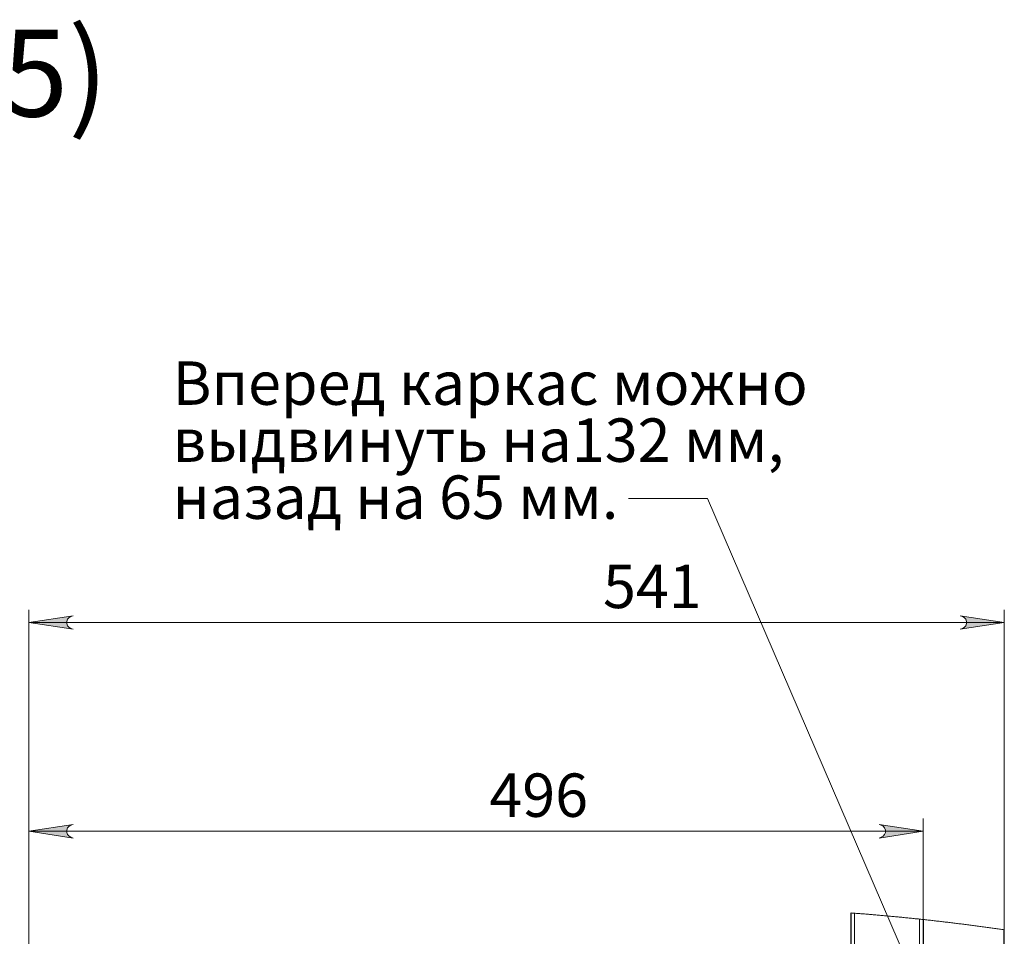
# Model space of a CAD drawing. Units: millimetres. Extents: x 67.4 to 91.7, y 74.7 to 91.1.
# Drawn here: x 79.2 to 82.3, y 88 to 90.9 of the extents above; entities that cross this region are included whole.
import ezdxf

# ---------------------------------------------------------------- set-up
doc = ezdxf.new("R2010")
doc.units = ezdxf.units.MM
for name, color, linetype in [('PDF _Геометрия', 7, 'Continuous'), ('PDF _Сплошная заливка', 7, 'Continuous'), ('PDF _Текст', 7, 'Continuous')]:
    doc.layers.add(name, color=color, linetype=linetype)
doc.styles.add('PDF Arial', font='arial.ttf')

msp = doc.modelspace()

# ---------------------------------------------------------------- hatches: boundary and pattern name
at = {"layer": 'PDF _Сплошная заливка', "transparency": 33554559}
h = msp.add_hatch(color=256, dxfattribs=at)
h.paths.add_polyline_path([(79.384, 88.9964), (79.3771, 88.9941), (79.3711, 88.9906), (79.3666, 88.9853), (79.3642, 88.9787), (79.3642, 88.9717), (79.3666, 88.9651), (79.3711, 88.9598), (79.3771, 88.9563), (79.384, 88.954), (79.2462, 88.9752)], flags=0)
h.paths.add_polyline_path([(82.1512, 88.954), (82.1581, 88.9563), (82.1641, 88.9598), (82.1686, 88.9651), (82.171, 88.9717), (82.171, 88.9787), (82.1686, 88.9853), (82.1641, 88.9906), (82.1581, 88.9941), (82.1512, 88.9964), (82.289, 88.9752)], flags=0)
h.paths.add_polyline_path([(72.2192, 77.0923), (72.2261, 77.0945), (72.2322, 77.098), (72.2367, 77.1034), (72.2391, 77.1099), (72.2391, 77.1169), (72.2367, 77.1235), (72.2322, 77.1289), (72.2261, 77.1324), (72.2192, 77.1346), (72.357, 77.1134)], flags=0)
h.paths.add_polyline_path([(72.5932, 77.1346), (72.5863, 77.1324), (72.5803, 77.1289), (72.5758, 77.1235), (72.5734, 77.1169), (72.5734, 77.1099), (72.5758, 77.1034), (72.5803, 77.098), (72.5863, 77.0945), (72.5932, 77.0923), (72.4554, 77.1134)], flags=0)
h = msp.add_hatch(color=256, dxfattribs=at)
h.paths.add_polyline_path([(79.384, 88.345), (79.3771, 88.3427), (79.3711, 88.3392), (79.3666, 88.3339), (79.3642, 88.3273), (79.3642, 88.3203), (79.3666, 88.3137), (79.3711, 88.3084), (79.3771, 88.3049), (79.384, 88.3026), (79.2462, 88.3238)], flags=0)
h.paths.add_polyline_path([(81.8981, 88.3026), (81.905, 88.3049), (81.911, 88.3084), (81.9155, 88.3137), (81.9179, 88.3203), (81.9179, 88.3273), (81.9155, 88.3339), (81.911, 88.3392), (81.905, 88.3427), (81.8981, 88.345), (82.0359, 88.3238)], flags=0)

# ---------------------------------------------------------------- linework, layer by layer
at = {"layer": 'PDF _Геометрия', "lineweight": 18}
for points in [[(81.1164, 89.362), (81.3625, 89.362), (82.0359, 87.8011)], [(79.2462, 89.0146), (79.2462, 85.3581), (79.2462, 88.3632)], [(82.289, 88.0165), (82.289, 89.0146)], [(79.2462, 88.9752), (82.289, 88.9752)], [(82.0359, 88.0487), (82.0359, 88.3632)], [(79.2462, 88.3238), (82.0359, 88.3238)], [(82.289, 88.0161), (82.2851, 88.0166), (82.2813, 88.0172), (82.2775, 88.0177), (82.2736, 88.0183), (82.2698, 88.0188), (82.266, 88.0194), (82.2622, 88.02), (82.2583, 88.0205), (82.2545, 88.021), (82.2507, 88.0216), (82.2468, 88.0221), (82.243, 88.0226), (82.2392, 88.0232), (82.2353, 88.0237), (82.2315, 88.0242), (82.2277, 88.0248), (82.2238, 88.0253), (82.22, 88.0258), (82.2162, 88.0264), (82.2123, 88.0269), (82.2085, 88.0274), (82.2047, 88.0279), (82.2008, 88.0284), (82.197, 88.0289), (82.1931, 88.0294), (82.1893, 88.0299), (82.1855, 88.0304), (82.1816, 88.0309), (82.1778, 88.0314), (82.174, 88.0319), (82.1701, 88.0324), (82.1663, 88.0329), (82.1624, 88.0334), (82.1586, 88.0339), (82.1548, 88.0344), (82.1509, 88.0349), (82.1471, 88.0353), (82.1432, 88.0358), (82.1394, 88.0363), (82.1356, 88.0368), (82.1317, 88.0372), (82.1279, 88.0377), (82.124, 88.0382), (82.1202, 88.0386), (82.1163, 88.0391), (82.1125, 88.0396), (82.1087, 88.04), (82.1048, 88.0405), (82.101, 88.041), (82.0971, 88.0414), (82.0933, 88.0419), (82.0894, 88.0423), (82.0856, 88.0427), (82.0818, 88.0432), (82.0779, 88.0436), (82.0741, 88.0441), (82.0702, 88.0445), (82.0664, 88.0449), (82.0625, 88.0454), (82.0587, 88.0458), (82.0548, 88.0462), (82.051, 88.0466), (82.0472, 88.0471), (82.0433, 88.0475), (82.0395, 88.0479), (82.0359, 88.0483), (82.032, 88.0487), (82.0282, 88.0491), (82.0246, 88.0495), (82.0208, 88.0499), (82.019, 88.0501), (82.0151, 88.0505), (82.0113, 88.0509), (82.0074, 88.0513), (82.0036, 88.0517), (81.9998, 88.0521), (81.9959, 88.0525), (81.992, 88.0529), (81.9882, 88.0533), (81.9843, 88.0537), (81.9805, 88.054), (81.9766, 88.0544), (81.9728, 88.0548), (81.9689, 88.0552), (81.9651, 88.0555), (81.9612, 88.0559), (81.9574, 88.0563), (81.9535, 88.0567), (81.9497, 88.057), (81.9458, 88.0574), (81.942, 88.0578), (81.9381, 88.0581), (81.9343, 88.0585), (81.9304, 88.0588), (81.9266, 88.0592), (81.9227, 88.0595), (81.9188, 88.0599), (81.915, 88.0602), (81.9111, 88.0606), (81.9073, 88.0609), (81.9034, 88.0613), (81.8996, 88.0616), (81.8957, 88.0619), (81.8919, 88.0623), (81.888, 88.0626), (81.8842, 88.0629), (81.8803, 88.0632), (81.8764, 88.0636), (81.8726, 88.0639), (81.8687, 88.0642), (81.8649, 88.0645), (81.861, 88.0648), (81.8572, 88.0652), (81.8533, 88.0655), (81.8494, 88.0658), (81.8456, 88.0661), (81.8417, 88.0664), (81.8379, 88.0667), (81.834, 88.067), (81.8302, 88.0673), (81.8278, 88.0675), (81.8239, 88.0678), (81.8221, 88.0679), (81.8183, 88.0682), (81.8144, 88.0685), (81.8109, 88.0687)], [(81.8221, 84.4309), (81.8221, 88.0679)], [(82.0246, 83.527), (82.0246, 88.0495)]]:
    msp.add_lwpolyline(points, dxfattribs=at)
for points in [[(79.384, 88.9964), (79.3771, 88.9941), (79.3711, 88.9906), (79.3666, 88.9853), (79.3642, 88.9787), (79.3642, 88.9717), (79.3666, 88.9651), (79.3711, 88.9598), (79.3771, 88.9563), (79.384, 88.954), (79.2462, 88.9752)], [(82.1512, 88.954), (82.1581, 88.9563), (82.1641, 88.9598), (82.1686, 88.9651), (82.171, 88.9717), (82.171, 88.9787), (82.1686, 88.9853), (82.1641, 88.9906), (82.1581, 88.9941), (82.1512, 88.9964), (82.289, 88.9752)], [(79.384, 88.345), (79.3771, 88.3427), (79.3711, 88.3392), (79.3666, 88.3339), (79.3642, 88.3273), (79.3642, 88.3203), (79.3666, 88.3137), (79.3711, 88.3084), (79.3771, 88.3049), (79.384, 88.3026), (79.2462, 88.3238)], [(81.8981, 88.3026), (81.905, 88.3049), (81.911, 88.3084), (81.9155, 88.3137), (81.9179, 88.3203), (81.9179, 88.3273), (81.9155, 88.3339), (81.911, 88.3392), (81.905, 88.3427), (81.8981, 88.345), (82.0359, 88.3238)]]:
    msp.add_lwpolyline(points, close=True, dxfattribs=at)
at = {"layer": 'PDF _Геометрия', "lineweight": 25}
for points in [[(81.8109, 86.4348), (81.8109, 88.0687)], [(82.0359, 88.0483), (82.0359, 86.1817), (82.289, 86.1817), (82.289, 88.0161)]]:
    msp.add_lwpolyline(points, dxfattribs=at)

# ---------------------------------------------------------------- texts
at = {"layer": 'PDF _Текст', "attachment_point": 7, "style": 'PDF Arial'}
for s, insert, char_height in [('T-T (1 : 35)', (77.7057, 90.4695), 0.27097), ('Вперед каркас можно', (79.694, 89.6122), 0.135485), ('выдвинуть на132 мм,', (79.694, 89.4343), 0.135485), ('назад на 65 мм.', (79.694, 89.2564), 0.135485), ('541', (81.0371, 88.9778), 0.13548), ('496', (80.6826, 88.3263), 0.13548)]:
    msp.add_mtext(s, dxfattribs=dict(at, insert=insert, char_height=char_height))

doc.saveas('drawing.dxf')
